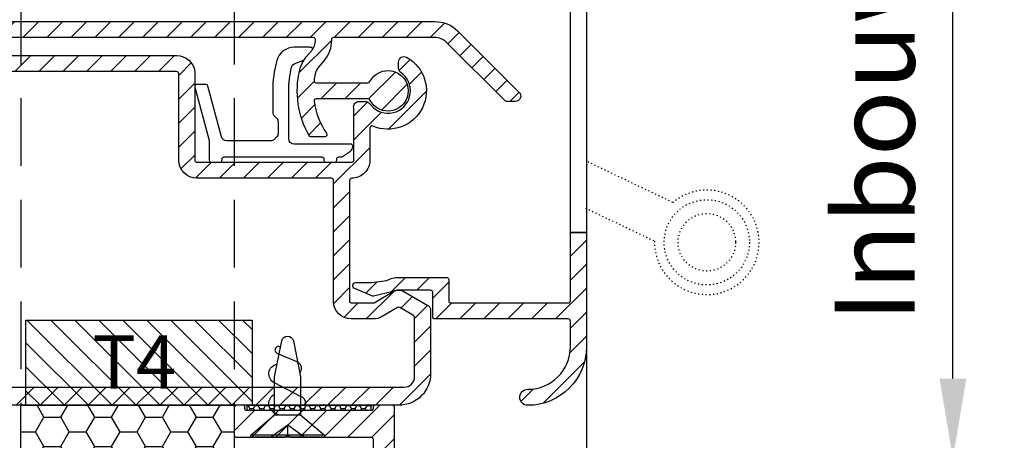
# Model space of a CAD drawing. Units: millimetres. Extents: x 1066 to 2316, y 417 to 2595.
# Drawn here: x 1539 to 1631, y 2024 to 2064 of the extents above; entities that cross this region are included whole.
import ezdxf

# ---------------------------------------------------------------- set-up
doc = ezdxf.new("R2010")
doc.units = ezdxf.units.MM
doc.linetypes.add('DOT', pattern=[0.25, 0, -0.25])
doc.linetypes.add('HIDDEN', pattern=[9.524999999999999, 6.35, -3.175])
for name, color, linetype in [('Afdichting', 7, 'Continuous'), ('ALUMINIUM', 8, 'Continuous'), ('Bevestiging', 255, 'Continuous'), ('KS-profiel', 4, 'Continuous'), ('KS-Stuk', 1, 'Continuous'), ('Tekst_Bemating', 4, 'Continuous')]:
    doc.layers.add(name, color=color, linetype=linetype)
doc.styles.get("Standard").update_dxf_attribs({"font": 'arial.ttf'})
doc.dimstyles.new('1-5', dxfattribs={"dimscale": 5, "dimtxt": 2.5, "dimasz": 2.5, "dimexe": 0.5, "dimexo": 0, "dimgap": 0.5, "dimtad": 1, "dimdec": 1, "dimtxsty": 'Standard', "dimcen": 2.5, "dimclrd": 256, "dimclre": 256, "dimclrt": 256, "dimadec": 0, "dimazin": 0, "dimtfac": 1, "dimtdec": 1, "dimtmove": 0, "dimatfit": 3, "dimfxl": 1, "dimlwd": -1, "dimlwe": -1, "dimarcsym": 0})
pattern_1 = [(45, (62.75717046999966, -258.9178994097592), (-1.122532015133644, 1.122532015133644), [])]

# ---------------------------------------------------------------- blocks, each defined once
blk = doc.blocks.new('*D40')
at = {"layer": 'Defpoints', "color": 0, "transparency": 16777216}
for p in [(1559.304390650236, 2137.451471105017), (1626.648452718756, 2137.451471105017), (1559.304390650236, 2022.451471105017)]:
    blk.add_point(p, dxfattribs=at)
at = {"layer": 'Tekst_Bemating', "transparency": 16777216}
for p, q in [((1559.304390650236, 2137.451471105017), (1628.148452718756, 2137.451471105017)), ((1626.648452718756, 2029.951471105017), (1626.648452718756, 2129.951471105017)), ((1559.304390650236, 2022.451471105017), (1628.148452718756, 2022.451471105017))]:
    blk.add_line(p, q, dxfattribs=at)
for points in [[(1625.398452718756, 2129.951471105017), (1627.898452718756, 2129.951471105017), (1626.648452718756, 2137.451471105017)], [(1625.398452718756, 2029.951471105017), (1627.898452718756, 2029.951471105017), (1626.648452718756, 2022.451471105017)]]:
    blk.add_solid(points, dxfattribs=at)
at = {"layer": 'Tekst_Bemating', "transparency": 16777216, "insert": (1620.280615065277, 2079.951471105016), "char_height": 7.5, "attachment_point": 5, "rotation": 90}
blk.add_mtext('Inbouwhoogte 115', dxfattribs=at)
blk = doc.blocks.new('vijs 3.5x9.5')
at = {"layer": 'Bevestiging'}
for p, q in [((-0.2080417161694199, -3.449774832674507), (-0.2081496109806254, 3.449748359614091)), ((-6.489238742895197e-10, 1.620662957255945), (-1.166592518341076, 6.978183819657034e-06)), ((-6.489244697114307e-10, 1.272249215930091e-25), (-1.166592517648496, -3.345309221415732e-05)), ((-1.166592517648496, -3.345309221415732e-05), (-6.489250650969329e-10, -1.620563857164939))]:
    blk.add_line(p, q, dxfattribs=at)
blk.add_lwpolyline([(-2.094578373788408, 1.236667947214642), (-2.094578373788408, -4.229296450753635e-05), (-2.094524424996962, -1.213514254523943), (-0.2080417161694199, -3.449774832674393), (5.39471932357687e-05, -3.449767704375517), (-5.394749587013071e-05, 3.449748359614091), (-0.2081496109806254, 3.449748359614091)], close=True, dxfattribs=at)
for points in [[(-2.094578373788408, 1.236667947214642), (-5.682161383643687, 1.236729782734644), (-9.055984748310038, 0.5543835063467701, 0.8179998040916503), (-9.055984752112181, -0.5312286129151256), (-5.682161383643689, -1.213574934239771), (-2.094524424996962, -1.213514254523943)], [(-8.455187042356101, 0.6758931508093187, -1.05822503150832), (-7.893909620752311, 1.017123316187738), (-7.071343242526609, -0.924724767324503, 0.4791336583167487), (-6.119587825080544, -1.145510914323834)], [(-2.413058894881033, -1.213519642076107, -0.7074535062887496), (-3.837735349603463, -1.200563669724487), (-3.837735349603463, -1.200563669724487), (-5.107193495944784, 1.230313631779952, 0.7307255824430401), (-6.852308486391848, 1.000070825793275)], [(-2.094578373788408, 0.8500989442503631), (-2.293154472157766, 1.230351047510909, 0.6033121533565423), (-4.038269462604602, 1.237029108581511)]]:
    blk.add_lwpolyline(points, format="xyb", dxfattribs=at)
blk = doc.blocks.new('*D60')
at = {"layer": 'Defpoints', "color": 0, "transparency": 16777216}
for p in [(1362.374390650258, 2030.451471105016), (1572.304390650235, 2007.651471105016), (1362.374390650258, 1996.305326538589)]:
    blk.add_point(p, dxfattribs=at)
at = {"layer": 'Tekst_Bemating', "transparency": 16777216}
for p, q in [((1362.374390650258, 2030.451471105016), (1362.374390650258, 1994.805326538589)), ((1572.304390650235, 2007.651471105016), (1572.304390650235, 1994.805326538589)), ((1564.804390650235, 1996.305326538589), (1369.874390650258, 1996.305326538589))]:
    blk.add_line(p, q, dxfattribs=at)
for points in [[(1369.874390650258, 1997.555326538589), (1369.874390650258, 1995.055326538589), (1362.374390650258, 1996.305326538589)], [(1564.804390650235, 1997.555326538589), (1564.804390650235, 1995.055326538589), (1572.304390650235, 1996.305326538589)]]:
    blk.add_solid(points, dxfattribs=at)
at = {"layer": 'Tekst_Bemating', "transparency": 16777216, "insert": (1467.339390650246, 2001.634623946502), "char_height": 7.5, "attachment_point": 5}
blk.add_mtext('210', dxfattribs=at)
blk = doc.blocks.new('*D61')
at = {"layer": 'Defpoints', "color": 0, "transparency": 16777216}
for p in [(1335.974390650258, 2043.662341999659), (1572.304390650235, 2007.651471105016), (1335.974390650258, 1980.557647966555)]:
    blk.add_point(p, dxfattribs=at)
at = {"layer": 'Tekst_Bemating', "transparency": 16777216}
for p, q in [((1335.974390650258, 2043.662341999659), (1335.974390650258, 1979.057647966555)), ((1572.304390650235, 2007.651471105016), (1572.304390650235, 1979.057647966555)), ((1564.804390650235, 1980.557647966555), (1343.474390650258, 1980.557647966555))]:
    blk.add_line(p, q, dxfattribs=at)
for points in [[(1343.474390650258, 1981.807647966555), (1343.474390650258, 1979.307647966555), (1335.974390650258, 1980.557647966555)], [(1564.804390650235, 1981.807647966555), (1564.804390650235, 1979.307647966555), (1572.304390650235, 1980.557647966555)]]:
    blk.add_solid(points, dxfattribs=at)
at = {"layer": 'Tekst_Bemating', "transparency": 16777216, "insert": (1454.139390650246, 1985.889503355368), "char_height": 7.5, "attachment_point": 5}
blk.add_mtext('236', dxfattribs=at)
blk = doc.blocks.new('*D75')
at = {"layer": 'Defpoints', "color": 0, "transparency": 16777216}
for p in [(1335.974390650258, 2043.662341999659), (1592.304390650235, 2032.951471104965), (1335.974390650258, 1963.6935879364)]:
    blk.add_point(p, dxfattribs=at)
at = {"layer": 'Tekst_Bemating', "transparency": 16777216}
for p, q in [((1335.974390650258, 2043.662341999659), (1335.974390650258, 1962.1935879364)), ((1592.304390650235, 2032.951471104965), (1592.304390650235, 1962.1935879364)), ((1584.804390650235, 1963.6935879364), (1343.474390650258, 1963.6935879364))]:
    blk.add_line(p, q, dxfattribs=at)
for points in [[(1343.474390650258, 1964.9435879364), (1343.474390650258, 1962.4435879364), (1335.974390650258, 1963.6935879364)], [(1584.804390650235, 1964.9435879364), (1584.804390650235, 1962.4435879364), (1592.304390650235, 1963.6935879364)]]:
    blk.add_solid(points, dxfattribs=at)
at = {"layer": 'Tekst_Bemating', "transparency": 16777216, "insert": (1464.139390650247, 1969.022885344313), "char_height": 7.5, "attachment_point": 5}
blk.add_mtext('256', dxfattribs=at)

msp = doc.modelspace()

# ---------------------------------------------------------------- hatches: boundary and pattern name
at = {"layer": 'Afdichting'}
h = msp.add_hatch(dxfattribs=at)
h.set_pattern_fill('HONEY', color=256, scale=0.5, angle=1.272221872585407e-14, style=0)
h.set_pattern_definition([(1.272221872585407e-14, (1470.017552129083, 1836.610107851989), (2.38125, 1.374815), [1.5875, -3.175]), (120, (1470.017552129083, 1836.610107851989), (-2.381249715503903, 1.374815492761695), [1.587499999999988, -3.174999999999976]), (60.00000000000001, (1470.017552129083, 1836.610107851989), (2.844960967363907e-07, 2.749630492761694), [-3.175, 1.5875])])
h.paths.add_polyline_path([(1539.304390650235, 2027.451471105016), (1559.304390650235, 2027.451471105016), (1559.304390650235, 2022.451471105016), (1539.304390650235, 2022.451471105016)])
h = msp.add_hatch(dxfattribs=at)
h.set_pattern_fill('HONEY', color=256, scale=0.1, style=0)
h.set_pattern_definition([(180, (1783.957575964138, 2927.906612283299), (-0.4762500000000001, -0.274963), [0.3175, -0.635]), (299.9999999999999, (1783.957575964138, 2927.906612283299), (0.4762499431007806, -0.2749630985523391), [0.3174999999999998, -0.6349999999999996]), (240, (1783.957575964138, 2927.906612283299), (-5.689921946938626e-08, -0.5499260985523389), [-0.6349999999999999, 0.3174999999999999])])
h.paths.add_polyline_path([(1572.104390650235, 2026.951471105016), (1560.504390650235, 2026.951471105016), (1560.504390650235, 2027.451471105016), (1572.104390650235, 2027.451471105016)])
at = {"layer": 'ALUMINIUM'}
h = msp.add_hatch(dxfattribs=at)
h.set_pattern_fill('ANSI31', color=256, scale=0.5, style=0)
h.set_pattern_definition([(45, (-943.2070160922713, -737.4944252907167), (-1.122532015133644, 1.122532015133644), [])])
edge = h.paths.add_edge_path()
edge.add_line((1429.074390650258, 2090.151471105016), (1389.360747940657, 2090.151471105016))
edge.add_arc((1389.360747940658, 2078.451471105016), 11.69999999999982, 90.00000000000445, 137.0000000000042)
edge.add_line((1380.803909631713, 2086.430851917747), (1364.420661390558, 2068.861969135316))
edge.add_arc((1364.274390650244, 2068.998368807318), 0.1999999999858625, 180.0000000005211, 317.0000000003473, ccw=False)
edge.add_line((1364.074390650258, 2068.998368807316), (1364.074390650258, 2121.751471105016))
edge.add_arc((1373.074390650258, 2121.751471105016), 9, 90, 180, ccw=False)
edge.add_line((1373.074390650258, 2130.751471105016), (1575.204390650258, 2130.751471105016))
edge.add_arc((1575.204390650258, 2129.751471105016), 1, 0, 90, ccw=False)
edge.add_line((1576.204390650258, 2129.751471105016), (1576.204390650258, 2124.210316831816))
edge.add_arc((1576.004390650307, 2124.210316831845), 0.1999999999507054, 299.9999999917287, 359.9999999916624, ccw=False)
edge.add_line((1576.104390650257, 2124.037111751116), (1574.804390650258, 2123.286556401159))
edge.add_arc((1574.70439065022, 2123.459761481894), 0.2000000000002545, 240.00000001227738, 300.00000001241347, ccw=False)
edge.add_line((1574.604390650257, 2123.286556401116), (1572.806314438858, 2124.324676185773))
edge.add_arc((1572.706314438858, 2124.151471105015), 0.2000000000006798, 60.00000000014252, 90.00000000013027)
edge.add_line((1572.706314438858, 2124.351471105016), (1570.604390650257, 2124.351471105016))
edge.add_arc((1570.604390650257, 2122.351471105016), 2, 90, 180)
edge.add_line((1568.604390650257, 2122.351471105016), (1568.604390650257, 2115.651471105016))
edge.add_arc((1567.104390650257, 2115.651471105016), 1.5, -90, 0, ccw=False)
edge.add_line((1567.104390650257, 2114.151471105016), (1565.094390650258, 2114.151471105016))
edge.add_arc((1565.094390650258, 2113.151471105016), 1, 90, 180)
edge.add_line((1564.094390650258, 2113.151471105016), (1564.094390650258, 2099.494913627116))
edge.add_arc((1563.894390650257, 2099.494913627117), 0.2000000000002728, 270, 359.9999999998697, ccw=False)
edge.add_line((1563.894390650257, 2099.294913627116), (1555.346841654858, 2099.294913627116))
edge.add_line((1555.346841654858, 2099.294913627116), (1552.303562709804, 2099.614775133342))
edge.add_arc((1552.324468402356, 2099.813679512396), 0.1999999999698834, 240.0000000284459, 264.000000028375, ccw=False)
edge.add_line((1552.224468402457, 2099.640474431616), (1546.215417904457, 2103.10980135425))
edge.add_arc((1545.365417904474, 2101.637558167833), 1.699999999976834, 60.00000000020757, 150.0000000002076)
edge.add_line((1543.893174718058, 2102.487558167816), (1542.593174718024, 2100.235892117916))
edge.add_arc((1544.06541790444, 2099.385892117933), 1.699999999976668, 150.0000000001866, 240.0000000002076)
edge.add_line((1543.215417904457, 2097.913648931516), (1547.632147463758, 2095.363648931473))
edge.add_arc((1547.532147463779, 2095.190443850694), 0.2000000000077153, -29.99999999168881, 60.000000008376276, ccw=False)
edge.add_line((1547.705352544557, 2095.090443850716), (1544.796100273315, 2090.051471105016))
edge.add_arc((1544.622895192557, 2090.151471105016), 0.200000000000286, 270.0000000001303, 330.00000000007736, ccw=False)
edge.add_line((1544.622895192558, 2089.951471105016), (1531.804390650258, 2089.951471105016))
edge.add_arc((1531.804390650258, 2089.751471105016), 0.2000000000002728, 90, 179.9999999998697)
edge.add_line((1531.604390650257, 2089.751471105016), (1531.604390650258, 2088.651471105016))
edge.add_arc((1531.804390650258, 2088.651471105016), 0.2000000000002728, 180, 270)
edge.add_line((1531.804390650258, 2088.451471105016), (1544.622895192558, 2088.451471105016))
edge.add_arc((1544.622895192591, 2090.151471105074), 1.700000000057571, 269.9999999988812, 329.9999999988814)
edge.add_line((1546.095138379058, 2089.301471105016), (1549.812969294015, 2095.740943143716))
edge.add_arc((1549.639764213254, 2095.840943143636), 0.199999999963025, 330.00000002039, 375.0000000203859)
edge.add_line((1549.832949378458, 2095.892706952716), (1549.745304329015, 2096.219802730437))
edge.add_arc((1549.552119163763, 2096.168038921377), 0.2000000000051446, 15.00000001133335, 125.000000011324)
edge.add_line((1549.437403876457, 2096.331869330216), (1549.219460809358, 2096.179263951716))
edge.add_line((1549.219460809358, 2096.179263951716), (1543.965417904458, 2099.212687037159))
edge.add_arc((1544.065417904486, 2099.385892117888), 0.1999999999895723, 149.9999999890439, 239.9999999889787, ccw=False)
edge.add_line((1543.892212823757, 2099.485892117916), (1545.192212823701, 2101.737558167816))
edge.add_arc((1545.365417904429, 2101.637558167788), 0.1999999999891785, 59.9999999889136, 149.9999999889136, ccw=False)
edge.add_line((1545.465417904457, 2101.810763248516), (1551.603323969957, 2098.267041529431))
edge.add_arc((1552.103323970015, 2099.133066933124), 0.9999999999496336, 239.9999999944829, 263.9999999944744)
edge.add_line((1551.998795506657, 2098.138545037816), (1555.268229985958, 2097.794913627116))
edge.add_line((1555.268229985958, 2097.794913627116), (1563.959110614199, 2097.794913627117))
edge.add_arc((1563.959110614197, 2097.594913627118), 0.1999999999989086, 12.648521454041827, 89.9999999996092, ccw=False)
edge.add_arc((1565.325134959766, 2097.901471105055), 1.199999999988995, 192.6485214543272, 269.9999999995875)
edge.add_line((1565.325134959758, 2096.701471105066), (1569.554712216258, 2096.701471105066))
edge.add_line((1569.554712216258, 2096.701471105066), (1576.779308885458, 2096.701471105066))
edge.add_arc((1576.779308885458, 2097.451471105066), 0.75, 270, 450)
edge.add_line((1576.779308885458, 2098.201471105066), (1569.554712216258, 2098.201471105066))
edge.add_line((1569.554712216258, 2098.201471105066), (1565.794390650258, 2098.201471105066))
edge.add_arc((1565.794390650258, 2098.401471105066), 0.1999999999998181, 180, 270, ccw=False)
edge.add_line((1565.594390650258, 2098.401471105066), (1565.594390650258, 2111.651471105016))
edge.add_arc((1566.594390650258, 2111.651471105016), 1, 90, 180, ccw=False)
edge.add_line((1566.594390650258, 2112.651471105016), (1567.104390650257, 2112.651471105016))
edge.add_arc((1567.104390650257, 2115.651471105016), 3, 270, 360)
edge.add_line((1570.104390650257, 2115.651471105016), (1570.104390650257, 2122.351471105016))
edge.add_arc((1570.604390650257, 2122.351471105016), 0.5, 90, 180, ccw=False)
edge.add_line((1570.604390650257, 2122.851471105016), (1572.304390650258, 2122.851471105016))
edge.add_arc((1572.304390650258, 2122.651471105017), 0.1999999999989086, 59.99999999999483, 90, ccw=False)
edge.add_line((1572.404390650257, 2122.824676185773), (1574.204390650258, 2121.785445701216))
edge.add_arc((1574.704390650244, 2122.651471105008), 0.999999999999562, 240.0000000008881, 300.0000000009218)
edge.add_line((1575.204390650258, 2121.785445701232), (1577.454390650258, 2123.084483806916))
edge.add_arc((1577.204390650251, 2123.517496508812), 0.5000000000064053, 300.0000000004788, 360.000000000469)
edge.add_line((1577.704390650258, 2123.517496508816), (1577.704390650258, 2129.451471105016))
edge.add_arc((1574.704390650258, 2129.451471105016), 3, 0, 90)
edge.add_line((1574.704390650258, 2132.451471105016), (1373.074390650258, 2132.451471105016))
edge.add_arc((1373.074390650273, 2121.75147110487), 10.70000000014625, 90.00000000008522, 100.6960379074892)
edge.add_arc((1373.074390650258, 2121.751471105016), 10.69999999999992, 100.6960379075529, 180)
edge.add_line((1362.374390650258, 2121.751471105016), (1362.374390650258, 2066.646866211616))
edge.add_arc((1362.174390650243, 2066.646866211622), 0.20000000001437, 308.9999999983091, 359.9999999983064, ccw=False)
edge.add_line((1362.300254728458, 2066.491437019316), (1336.048526572048, 2045.233206714408))
edge.add_arc((1336.174390650258, 2045.077777522116), 0.199999999999749, 129.0000000000022, 180)
edge.add_line((1335.974390650258, 2045.077777522116), (1335.974390650258, 2043.662341999616))
edge.add_arc((1336.174390650231, 2043.662341999659), 0.199999999972988, 180.0000000123762, 309.0000000123566)
edge.add_line((1336.300254728458, 2043.506912807416), (1364.074390650258, 2065.997964612616))
edge.add_line((1364.074390650258, 2065.997964612616), (1382.047210924466, 2085.271454705641))
edge.add_arc((1389.360747940658, 2078.451471105016), 9.999999999999854, 90.00000000000267, 137.0000000000049, ccw=False)
edge.add_line((1389.360747940657, 2088.451471105016), (1429.074390650258, 2088.451471105016))
edge.add_arc((1429.074390650257, 2088.651471105016), 0.1999999999998181, 270.0000000001303, 360.0000000001303)
edge.add_line((1429.274390650257, 2088.651471105016), (1429.274390650257, 2089.951471105016))
edge.add_arc((1429.074390650258, 2089.951471105016), 0.1999999999998181, 0, 90)
edge = h.paths.add_edge_path()
edge.add_line((1555.594390650257, 2058.751471105134), (1555.594390650258, 2050.451471105016))
edge.add_arc((1555.794390650258, 2050.451471105016), 0.1999999999998181, 180, 270)
edge.add_line((1555.794390650258, 2050.251471105016), (1570.304390650258, 2050.251471105016))
edge.add_arc((1570.304390650258, 2050.451471105016), 0.1999999999998181, 270, 360)
edge.add_line((1570.504390650258, 2050.451471105016), (1570.504390650258, 2055.274297876516))
edge.add_arc((1570.304390650258, 2055.274297876516), 0.1999999999998181, 0, 14.66130350109932)
edge.add_arc((1570.98159789108, 2055.451471105062), 0.4999999999538437, 90.00000000260547, 194.6613035037097, ccw=False)
edge.add_line((1570.981597891057, 2055.951471105016), (1571.580714592058, 2055.951471105016))
edge.add_arc((1571.580714592058, 2055.451471105016), 0.5, 35.23441798454479, 89.99999999994787, ccw=False)
edge.add_line((1571.989113834012, 2055.739932643477), (1572.338264895257, 2055.356572857016))
edge.add_arc((1573.704390650232, 2056.951471105044), 2.099999999992504, 229.4179682572978, 414.7655820143973)
edge.add_arc((1575.204390650298, 2059.075147163196), 0.5000000000398069, 179.9999999977071, 234.76558201310502, ccw=False)
edge.add_line((1574.704390650258, 2059.075147163216), (1574.704390650258, 2059.664403098316))
edge.add_arc((1575.204390650258, 2059.664403098316), 0.5, 61.06147225980868, 179.9999999999479, ccw=False)
edge.add_arc((1573.704390650256, 2056.951471105041), 3.600000000022279, -113.24956259042091, 61.061472259978075, ccw=False)
edge.add_arc((1572.204390650251, 2053.460053055007), 0.1999999999933233, 66.75043740696469, 179.9999999973945)
edge.add_line((1572.004390650258, 2053.460053055016), (1572.004390650258, 2050.451471105016))
edge.add_arc((1570.304390650258, 2050.451471105016), 1.699999999999818, -90, 0, ccw=False)
edge.add_arc((1570.304390650258, 2048.551471105015), 0.2000000000002728, 89.99999999986973, 179.9999999998697)
edge.add_line((1570.104390650257, 2048.551471105016), (1570.104390650257, 2037.191471105016))
edge.add_arc((1570.244390650258, 2037.191471105016), 0.1400000000003274, 180, 270)
edge.add_line((1570.244390650258, 2037.051471105016), (1572.304390650258, 2037.051471105016))
edge.add_arc((1572.304390650258, 2037.251471105015), 0.1999999999989086, 270, 300.0000000000052)
edge.add_line((1572.404390650257, 2037.078266024259), (1574.204390650258, 2038.117496508816))
edge.add_arc((1574.704390650244, 2037.251471105024), 0.9999999999997894, 59.999999999113925, 119.99999999913439, ccw=False)
edge.add_line((1575.204390650258, 2038.117496508801), (1577.454390650258, 2036.818458403116))
edge.add_arc((1577.204390650251, 2036.38544570122), 0.500000000006178, -4.690150490205269e-10, 59.999999999566285, ccw=False)
edge.add_line((1577.704390650258, 2036.385445701216), (1577.704390650258, 2030.451471105016))
edge.add_arc((1574.704390650258, 2030.451471105016), 3, -90, 0, ccw=False)
edge.add_line((1574.704390650258, 2027.451471105016), (1365.374390650258, 2027.451471105016))
edge.add_arc((1365.374390650258, 2030.451471105016), 3, 180, 270, ccw=False)
edge.add_line((1362.374390650258, 2030.451471105016), (1362.374390650258, 2033.995957477816))
edge.add_arc((1366.374390651163, 2033.995957477852), 4.000000000904947, 176.1097618315143, 180.0000000005146, ccw=False)
edge.add_arc((1409.674390651007, 2031.051471104834), 47.40000000075977, 156.5009303962593, 176.1097618308414, ccw=False)
edge.add_arc((1409.674390650258, 2031.051471105016), 47.40000000000011, 90, 156.5009303961005, ccw=False)
edge.add_line((1409.674390650258, 2078.451471105016), (1429.074390650258, 2078.451471105016))
edge.add_arc((1429.074390650258, 2078.251471105016), 0.1999999999998181, 0, 90, ccw=False)
edge.add_line((1429.274390650257, 2078.251471105016), (1429.274390650257, 2076.951471105016))
edge.add_arc((1429.074390650258, 2076.951471105016), 0.1999999999998181, -90, 0, ccw=False)
edge.add_line((1429.074390650258, 2076.751471105016), (1427.857233362758, 2076.751471105016))
edge.add_arc((1427.857233362651, 2076.95147110506), 0.2000000000439286, 225.0000000305834, 270.00000003061473, ccw=False)
edge.add_line((1427.715812006458, 2076.810049748716), (1427.415812006495, 2077.110049748753))
edge.add_arc((1427.274390650295, 2076.968628392516), 0.1999999999732804, 45.00000000755374, 135.0000000076458)
edge.add_line((1427.132969294058, 2077.110049748716), (1426.832969293995, 2076.810049748779))
edge.add_arc((1426.691547937758, 2076.951471105017), 0.2000000000006126, 270, 314.9999999999079, ccw=False)
edge.add_line((1426.691547937758, 2076.751471105016), (1409.674390650258, 2076.751471105016))
edge.add_arc((1409.674390650258, 2031.051471105016), 45.70000000000027, 90, 176.2006307357012)
edge.add_arc((1364.274390651097, 2034.066433791322), 0.2000000008392906, 176.2006307373983, 180.0000000016936)
edge.add_line((1364.074390650258, 2034.066433791316), (1364.074390650258, 2030.451471105016))
edge.add_arc((1365.374390650258, 2030.451471105016), 1.300000000000182, 180, 270)
edge.add_line((1365.374390650258, 2029.151471105016), (1575.204390650258, 2029.151471105016))
edge.add_arc((1575.204390650258, 2030.151471105016), 1, 270, 360)
edge.add_line((1576.204390650258, 2030.151471105016), (1576.204390650258, 2035.692625378216))
edge.add_arc((1576.004390650221, 2035.692625378237), 0.2000000000371074, 359.9999999940073, 419.9999999940002)
edge.add_line((1576.104390650257, 2035.865830459016), (1574.804390650258, 2036.616385808873))
edge.add_arc((1574.70439065022, 2036.443180728137), 0.2000000000006484, 59.9999999876517, 119.9999999876574)
edge.add_line((1574.604390650257, 2036.616385808916), (1573.154390650257, 2035.779227918583))
edge.add_arc((1572.304390650257, 2037.251471105015), 1.699999999999258, 270.00000000003064, 300.00000000002854, ccw=False)
edge.add_line((1572.304390650258, 2035.551471105016), (1570.244390650258, 2035.551471105016))
edge.add_arc((1570.244390650258, 2037.191471105016), 1.640000000000327, 180, 270, ccw=False)
edge.add_line((1568.604390650257, 2037.191471105016), (1568.604390650257, 2048.551471105016))
edge.add_arc((1568.404390650257, 2048.551471105016), 0.1999999999998181, 359.9999999998697, 450)
edge.add_line((1568.404390650257, 2048.751471105016), (1555.794390650258, 2048.751471105016))
edge.add_arc((1555.794390650278, 2050.451471105036), 1.700000000020282, 180.0000000007357, 269.9999999993256, ccw=False)
edge.add_line((1554.094390650258, 2050.451471105014), (1554.094390650258, 2058.551471105016))
edge.add_arc((1553.894390650257, 2058.551471105016), 0.2000000000007276, 0, 90)
edge.add_line((1553.894390650257, 2058.751471105016), (1535.887543310258, 2058.751471105016))
edge.add_arc((1535.887543310285, 2060.451471104977), 1.699999999961165, 220.0512482726595, 269.99999999906504, ccw=False)
edge.add_line((1534.586245679357, 2059.357567784016), (1532.465686878992, 2061.88016561337))
edge.add_arc((1532.312593040057, 2061.751471105016), 0.200000000000127, 40.05124827359178, 90)
edge.add_line((1532.312593040057, 2061.951471105016), (1531.804390650258, 2061.951471105016))
edge.add_arc((1531.804390650258, 2062.151471105016), 0.2000000000002728, 180, 270, ccw=False)
edge.add_line((1531.604390650257, 2062.151471105016), (1531.604390650257, 2063.251471105016))
edge.add_arc((1531.804390650258, 2063.251471105016), 0.2000000000002728, 89.99999999986971, 179.9999999998697, ccw=False)
edge.add_line((1531.804390650258, 2063.451471105016), (1533.011237990258, 2063.451471105016))
edge.add_arc((1533.011237990258, 2063.251471105016), 0.2000000000002728, 40.05124827359168, 90, ccw=False)
edge.add_line((1533.164331829192, 2063.38016561337), (1535.734449471358, 2060.322776596716))
edge.add_arc((1535.887543310333, 2060.451471105006), 0.1999999999901965, 220.0512482519864, 269.9999999783743)
edge.add_line((1535.887543310258, 2060.251471105016), (1553.906196348657, 2060.251471105016))
edge.add_arc((1553.906196348657, 2058.551471105015), 1.700000000000728, 6.756327045365026, 90, ccw=False)
h = msp.add_hatch(dxfattribs=at)
h.set_pattern_fill('ANSI31', color=256, scale=0.5, style=0)
h.set_pattern_definition(pattern_1)
h.paths.add_polyline_path([(1586.804390650235, 2124.351471104965), (1578.104390650235, 2124.351471104965, 0.4142135623730951), (1577.904390650236, 2124.151471104965), (1577.904390650236, 2121.851471104966, -0.414213562373095), (1577.704390650235, 2121.651471104965), (1574.704390650244, 2121.651471105008, -0.1316524975552147), (1574.204390650354, 2121.78544570116), (1572.404390650278, 2122.04211454718, 0.2341336181140185), (1572.227177240331, 2122.053403610845), (1570.588570535404, 2121.367623519333, 0.8191465056608501), (1570.704390650319, 2120.790882302705), (1572.171588469736, 2120.790882302705), (1573.604390650254, 2120.746215216655, 0.1316524975909204), (1574.70439065028, 2120.451471104966), (1579.204390650235, 2120.451471104966, 0.414213562373095), (1579.404390650236, 2120.651471104966), (1579.404390650236, 2122.651471104965, -0.4142135623730951), (1579.604390650235, 2122.851471104965), (1586.804390650235, 2122.851471104965, -0.4142135623730951), (1590.804390650235, 2118.851471104965), (1590.804390650235, 2116.151471104965), (1592.304390650235, 2116.151471104965), (1592.304390650235, 2118.851471104965, 0.4142135623730951)])
h.paths.add_polyline_path([(1592.304390650235, 2032.951471104966), (1592.304390650235, 2043.651471104965), (1590.804390650235, 2043.651471104965), (1590.804390650235, 2037.251471104965, -0.414213562373095), (1590.604390650235, 2037.051471104965), (1579.604390650235, 2037.051471104965, -0.4142135623730951), (1579.404390650236, 2037.251471104965), (1579.404390650236, 2039.251471104965, 0.4142135623730951), (1579.204390650235, 2039.451471104966), (1574.70439065028, 2039.451471104966, 0.1316524975776415), (1573.604390650354, 2039.156726993333), (1572.171588469736, 2038.970703666231), (1570.704390650079, 2038.970703666231, 0.8191465056608523), (1570.588570535165, 2038.393962449602), (1572.264227016492, 2037.692676502431), (1572.357980488621, 2037.692676502431), (1574.204390650137, 2038.117496508747, -0.1316524976189573), (1574.704390650244, 2038.251471105024), (1577.704390650239, 2038.251471104965, -0.4142135623673563), (1577.904390650236, 2038.051471104965), (1577.904390650236, 2035.751471104965, 0.4142135623730951), (1578.104390650235, 2035.551471104965), (1590.604390650235, 2035.551471104965, -0.4142135623730951), (1590.804390650235, 2035.351471104965), (1590.804390650235, 2032.951471104966, -0.4142135623730951), (1586.804390650235, 2028.951471104966, 1), (1586.804390650235, 2027.451471104966, 0.4142135623730951)])
h = msp.add_hatch(dxfattribs=at)
h.set_pattern_fill('ANSI31', color=256, scale=0.5, style=0)
h.set_pattern_definition(pattern_1)
edge = h.paths.add_edge_path()
edge.add_arc((1567.785775947248, 2052.851471105121), 0.1999999999998442, -90, 34.711494251146576, ccw=False)
edge.add_line((1567.785775947248, 2052.651471105121), (1566.487743229227, 2052.651471105121))
edge.add_arc((1566.487743229221, 2052.851471105125), 0.2000000000034561, 209.6022429135721, 270.0000000016936, ccw=False)
edge.add_arc((1573.704390650125, 2056.951471105152), 8.49999999987414, 166.7895622344075, 209.6022429119, ccw=False)
edge.add_arc((1568.349935570325, 2058.208376350832), 3.000000000036564, 140.0000000023344, 166.7895622363344, ccw=False)
edge.add_line((1566.051802240861, 2060.136739179821), (1566.55345731494, 2060.734588416491))
edge.add_arc((1565.404390650261, 2061.698769831021), 1.499999999999971, 320.0000000000007, 360)
edge.add_line((1566.904390650261, 2061.698769831021), (1566.904390650261, 2061.751471105121))
edge.add_arc((1566.70439065026, 2061.751471105121), 0.2000000000005002, 359.9999999998697, 449.9999999998697)
edge.add_line((1566.704390650261, 2061.951471105122), (1535.056301628561, 2061.951471105121))
edge.add_arc((1535.056301628506, 2062.151471105065), 0.1999999999434294, 220.0000000159405, 270.0000000158936, ccw=False)
edge.add_line((1534.903092739961, 2062.022913583121), (1533.980083145737, 2063.122913583184))
edge.add_arc((1534.133292034361, 2063.251471105121), 0.2000000000002105, 90, 220.0000000000724, ccw=False)
edge.add_line((1534.133292034361, 2063.451471105121), (1578.104828461661, 2063.451471105121))
edge.add_arc((1578.104828461643, 2060.451471105179), 2.999999999941792, 45.0199999996467, 89.99999999964388, ccw=False)
edge.add_line((1580.225408195461, 2062.573531799921), (1585.997820605902, 2056.805147887587))
edge.add_arc((1585.644390650261, 2056.451471105121), 0.4999999999999625, -90.00000000002598, 45.02000000003619, ccw=False)
edge.add_line((1585.644390650261, 2055.951471105121), (1584.812834183161, 2055.951471105121))
edge.add_arc((1584.812834183173, 2056.151471105046), 0.1999999999252395, 225.01999999658, 269.9999999965477, ccw=False)
edge.add_line((1584.671462200961, 2056.010000392121), (1579.165118328585, 2061.512501452519))
edge.add_arc((1578.104828461661, 2060.451471105121), 1.500000000000048, 45.02000000000553, 90)
edge.add_line((1578.104828461661, 2061.951471105121), (1568.604390650261, 2061.951471105121))
edge.add_arc((1568.604390650261, 2061.751471105121), 0.1999999999998181, 90.00000000006513, 180.0000000001303)
edge.add_line((1568.404390650261, 2061.751471105121), (1568.404390650261, 2061.698769831021))
edge.add_arc((1565.404390650177, 2061.698769831079), 3.000000000083674, 319.99999999889303, 359.999999998897, ccw=False)
edge.add_line((1567.702523979561, 2059.770407001921), (1567.200868905583, 2059.172557765251))
edge.add_arc((1568.349935570154, 2058.208376350809), 1.499999999861985, 139.9999999999317, 166.7895622339335)
edge.add_arc((1573.704390650183, 2056.951471104457), 7.000000000075817, 166.7895622285599, 171.9691727046682)
edge.add_arc((1566.971077943961, 2057.901471105121), 0.1999999999999222, 171.9691727101034, 270)
edge.add_line((1566.971077943961, 2057.701471105121), (1571.831558570161, 2057.701471105121))
edge.add_arc((1571.831558570195, 2057.901471105175), 0.200000000053933, 269.9999999902944, 333.1034536869664)
edge.add_arc((1573.704390650229, 2056.951471105055), 1.900000000000933, -153.10345369891445, 153.1034536944835, ccw=False)
edge.add_arc((1571.831558570161, 2056.001471105121), 0.199999999999827, 26.89654630321871, 90)
edge.add_line((1571.831558570161, 2056.201471105121), (1566.971077943961, 2056.201471105121))
edge.add_arc((1566.971077943989, 2056.001471105149), 0.1999999999716238, 90.00000000807708, 188.0308272978877)
edge.add_arc((1573.704390650696, 2056.951471104851), 7.000000000393168, 188.0308272872066, 214.71149425168)
at = {"layer": 'ALUMINIUM', "lineweight": -3}
h = msp.add_hatch(dxfattribs=at)
h.set_pattern_fill('ANSI31', color=256, scale=0.5, angle=180, style=0)
h.set_pattern_definition([(225, (2121.245458229503, 2858.64369525405), (1.122532015133644, -1.122532015133644), [])])
edge = h.paths.add_edge_path()
edge.add_arc((1560.104390650235, 2027.251471105016), 0.1999999999998181, 0, 90)
edge.add_line((1560.104390650235, 2027.451471105016), (1559.504390650235, 2027.451471105016))
edge.add_arc((1559.504390650235, 2027.251471105016), 0.1999999999998181, 90, 180)
edge.add_line((1559.304390650235, 2027.251471105016), (1559.304390650235, 2024.651471105016))
edge.add_arc((1559.504390650235, 2024.651471105016), 0.1999999999998181, 180, 270)
edge.add_line((1559.504390650235, 2024.451471105016), (1563.971547937735, 2024.451471105016))
edge.add_arc((1563.971547937721, 2024.65147110511), 0.2000000000941782, 270.0000000039734, 315.0000000039611)
edge.add_line((1564.112969294035, 2024.510049748816), (1564.304390650235, 2024.701471105016))
edge.add_line((1564.304390650235, 2024.701471105016), (1564.495812006498, 2024.510049748779))
edge.add_arc((1564.637233362735, 2024.651471105016), 0.1999999999998087, 224.9999999999539, 269.9999999999349)
edge.add_line((1564.637233362735, 2024.451471105016), (1572.104390650235, 2024.451471105016))
edge.add_arc((1572.104390650235, 2024.251471105016), 0.1999999999998181, 0, 90, ccw=False)
edge.add_line((1572.304390650235, 2024.251471105016), (1572.304390650235, 2012.784313817516))
edge.add_arc((1572.504390650329, 2012.784313817529), 0.2000000000944056, 180.0000000037129, 225.0000000037308)
edge.add_line((1572.362969294034, 2012.642892461216), (1572.554390650235, 2012.451471105016))
edge.add_line((1572.554390650235, 2012.451471105016), (1572.362969293997, 2012.260049748753))
edge.add_arc((1572.504390650234, 2012.118628392516), 0.1999999999996479, 135.0000000000921, 180.0000000000651)
edge.add_line((1572.304390650235, 2012.118628392516), (1572.304390650235, 2007.651471105016))
edge.add_arc((1572.504390650235, 2007.651471105016), 0.1999999999998181, 180, 270)
edge.add_line((1572.504390650235, 2007.451471105016), (1574.104390650235, 2007.451471105016))
edge.add_arc((1574.104390650235, 2007.651471105016), 0.1999999999998181, 270, 360)
edge.add_line((1574.304390650235, 2007.651471105016), (1574.304390650235, 2012.118628392516))
edge.add_arc((1574.104390650235, 2012.118628392516), 0.1999999999998181, 6.513775987643207e-11, 45.00000000004606)
edge.add_line((1574.245812006472, 2012.260049748753), (1574.054390650235, 2012.451471105016))
edge.add_line((1574.054390650235, 2012.451471105016), (1574.245812006435, 2012.642892461216))
edge.add_arc((1574.10439065014, 2012.78431381753), 0.2000000000946674, 314.999999996085, 359.9999999960917)
edge.add_line((1574.304390650235, 2012.784313817516), (1574.304390650235, 2027.251471105016))
edge.add_arc((1574.104390650235, 2027.251471105016), 0.1999999999998181, 0, 90)
edge.add_line((1574.104390650235, 2027.451471105016), (1572.504390650235, 2027.451471105016))
edge.add_arc((1572.504390650235, 2027.251471105016), 0.1999999999998181, 90, 180)
edge.add_line((1572.304390650235, 2027.251471105016), (1572.304390650235, 2027.151471105016))
edge.add_arc((1572.104390650235, 2027.151471105016), 0.1999999999998181, -90, 0, ccw=False)
edge.add_line((1572.104390650235, 2026.951471105016), (1560.504390650235, 2026.951471105016))
edge.add_arc((1560.504390650235, 2027.151471105016), 0.1999999999998181, 180, 270, ccw=False)
edge.add_line((1560.304390650235, 2027.151471105016), (1560.304390650235, 2027.251471105016))
at = {"layer": 'KS-profiel'}
h = msp.add_hatch(dxfattribs=at)
h.set_pattern_fill('ANSI31', color=256, scale=0.5, angle=90, style=0)
h.set_pattern_definition([(135, (-11.62256114680577, 892.8634560959604), (-1.122532015133644, -1.122532015133644), [])])
h.paths.add_polyline_path([(1539.774411995634, 2035.451471105016), (1560.967314068784, 2035.451471105016), (1560.967314068784, 2027.451471105016), (1539.774411995634, 2027.451471105016)])
h.paths.add_polyline_path([(1539.774411995634, 2132.451471105016), (1560.967314068784, 2132.451471105016), (1560.967314068784, 2124.451471105016), (1539.774411995634, 2124.451471105016)])

# ---------------------------------------------------------------- linework, layer by layer
at = {"layer": 'Afdichting', "linetype": 'HIDDEN'}
for points in [[(1539.304390650235, 2132.451471105016), (1539.304390650235, 2027.451471105016)], [(1559.304390650235, 2132.451471105016), (1559.304390650235, 2027.451471105163)]]:
    msp.add_lwpolyline(points, dxfattribs=at)
at = {"layer": 'Afdichting'}
for points in [[(1539.304390650235, 2027.451471105016), (1559.304390650235, 2027.451471105016), (1559.304390650235, 2022.451471105016), (1539.304390650235, 2022.451471105016)], [(1572.104390650235, 2026.951471105016), (1560.504390650235, 2026.951471105016), (1560.504390650235, 2027.451471105016), (1572.104390650235, 2027.451471105016)]]:
    msp.add_lwpolyline(points, close=True, dxfattribs=at)
at = {"layer": 'ALUMINIUM'}
msp.add_lwpolyline([(1590.804390650235, 2116.151471104963), (1592.304390650235, 2116.151471104963), (1592.304390650235, 2043.651471104964), (1590.804390650235, 2043.651471104964)], close=True, dxfattribs=at)
for points in [[(1534.133292034361, 2063.451471105121), (1578.104828461661, 2063.451471105121, -0.1988216496953466), (1580.225408195461, 2062.573531799921), (1585.997820605902, 2056.805147887587, -0.6683048729627569), (1585.644390650261, 2055.951471105121), (1584.812834183161, 2055.951471105121, -0.1988216496951984), (1584.671462200961, 2056.010000392121), (1579.165118328584, 2061.512501452519, 0.1988216496953478), (1578.104828461661, 2061.951471105121), (1568.604390650261, 2061.951471105121, 0.414213562373428), (1568.404390650261, 2061.751471105121), (1568.404390650261, 2061.698769831021, -0.1763269807084757), (1567.702523979561, 2059.770407001921), (1567.200868905583, 2059.172557765251, 0.1174268298029224), (1566.889629639388, 2058.551168690503, 0.02260416286685719), (1566.773039334954, 2057.929412281591, 0.4558887107003782), (1566.971077943961, 2057.701471105121), (1571.831558570161, 2057.701471105121, 0.2825165370006666), (1572.009923530231, 2057.810994914644, -4.181928505301948), (1572.009923530164, 2056.091947295597, 0.2825165370009082), (1571.831558570161, 2056.201471105121), (1566.971077943961, 2056.201471105121, 0.4558887107002643), (1566.773039335014, 2055.973529928655, 0.1169451595865821), (1567.950181911225, 2052.965359993995, -0.6050938293933072), (1567.785775947248, 2052.651471105121), (1566.487743229227, 2052.651471105121, -0.2698102088040712), (1566.313848110643, 2052.752675924393, -0.1890092675122645), (1565.429323708458, 2058.89396103017, -0.1174268298029191), (1566.051802240861, 2060.136739179821), (1566.55345731494, 2060.734588416491, 0.1763269807084616), (1566.904390650261, 2061.698769831021), (1566.904390650261, 2061.751471105121, 0.414213562373428), (1566.704390650261, 2061.951471105122), (1535.056301628561, 2061.951471105121, -0.221694662642954)], [(1555.594390650257, 2058.751471105134), (1555.594390650258, 2050.451471105016, 0.414213562373095), (1555.794390650258, 2050.251471105016), (1570.304390650258, 2050.251471105016, 0.414213562373095), (1570.504390650258, 2050.451471105016), (1570.504390650258, 2055.274297876516, 0.06405941448650204), (1570.497878433364, 2055.324918798955, -0.4913095203944576), (1570.981597891057, 2055.951471105016), (1571.580714592058, 2055.951471105016, -0.2436146276914702), (1571.989113834012, 2055.739932643477), (1572.338264895257, 2055.356572857016, 1.047790520778072), (1574.915929111797, 2058.666747921221, -0.243614627691541), (1574.704390650258, 2059.075147163216), (1574.704390650258, 2059.664403098316, -0.571191299103983), (1575.446326134129, 2060.101972774647, -0.9515471953573255), (1572.283338018678, 2053.643811899735, 0.5387235115148384), (1572.004390650258, 2053.460053055016), (1572.004390650258, 2050.451471105016, -0.4142135623730953), (1570.304390650258, 2048.751471105016, 0.414213562373095), (1570.104390650257, 2048.551471105016), (1570.104390650257, 2037.191471105016, 0.414213562373095), (1570.244390650258, 2037.051471105016), (1572.304390650258, 2037.051471105016, 0.1316524975873801), (1572.404390650257, 2037.078266024259), (1574.204390650258, 2038.117496508816, -0.2679491924311583), (1575.204390650258, 2038.117496508801), (1577.454390650258, 2036.818458403116, -0.2679491924311214), (1577.704390650258, 2036.385445701216), (1577.704390650258, 2030.451471105016, -0.414213562373095), (1574.704390650258, 2027.451471105016), (1365.374390650258, 2027.451471105016, -0.414213562373095)], [(1535.887543310258, 2060.251471105016), (1553.906196348657, 2060.251471105016, -0.3800824376021148), (1555.59439065022, 2058.751471105451)], [(1365.374390650258, 2029.151471105016), (1575.204390650258, 2029.151471105016, 0.414213562373095), (1576.204390650258, 2030.151471105016), (1576.204390650258, 2035.692625378216, 0.2679491924310898), (1576.104390650257, 2035.865830459016), (1574.804390650258, 2036.616385808873, 0.2679491924312312), (1574.604390650257, 2036.616385808916), (1573.154390650257, 2035.779227918583, -0.1316524975873948), (1572.304390650258, 2035.551471105016), (1570.244390650258, 2035.551471105016, -0.414213562373095), (1568.604390650257, 2037.191471105016), (1568.604390650257, 2048.551471105016, 0.414213562373095), (1568.404390650257, 2048.751471105016), (1555.794390650258, 2048.751471105016, -0.414213562365926), (1554.094390650258, 2050.451471105014), (1554.094390650258, 2058.551471105016, 0.414213562373095), (1553.894390650257, 2058.751471105016), (1535.887543310258, 2058.751471105016, -0.2214600712531939)], [(1574.304390650235, 2012.784313817516), (1574.304390650235, 2027.251471105016, 0.414213562373095), (1574.104390650235, 2027.451471105016), (1572.504390650235, 2027.451471105016, 0.414213562373095), (1572.304390650235, 2027.251471105016), (1572.304390650235, 2027.151471105016, -0.414213562373095), (1572.104390650235, 2026.951471105016), (1560.504390650235, 2026.951471105016, -0.414213562373095), (1560.304390650235, 2027.151471105016), (1560.304390650235, 2027.251471105016, 0.414213562373095), (1560.104390650235, 2027.451471105016), (1559.504390650235, 2027.451471105016, 0.414213562373095), (1559.304390650235, 2027.251471105016), (1559.304390650235, 2024.651471105016, 0.414213562373095), (1559.504390650235, 2024.451471105016), (1563.971547937735, 2024.451471105016, 0.1989123673796789), (1564.112969294035, 2024.510049748816), (1564.304390650235, 2024.701471105016), (1564.495812006498, 2024.510049748779, 0.1989123673796789), (1564.637233362735, 2024.451471105016), (1572.104390650235, 2024.451471105016, -0.414213562373095), (1572.304390650235, 2024.251471105016), (1572.304390650235, 2012.784313817516, 0.1989123673796371)]]:
    msp.add_lwpolyline(points, format="xyb", dxfattribs=at)
msp.add_lwpolyline([(1590.804390650235, 2043.651471104965), (1592.304390650235, 2043.651471104965), (1592.304390650235, 2032.951471104966, -0.414213562373095), (1586.804390650235, 2027.451471104966, -0.9999999999999999), (1586.804390650235, 2028.951471104966, 0.414213562373095), (1590.804390650235, 2032.951471104966), (1590.804390650235, 2035.351471104965, 0.414213562373095), (1590.604390650235, 2035.551471104965), (1578.104390650235, 2035.551471104965, -0.414213562373095), (1577.904390650236, 2035.751471104965), (1577.904390650236, 2038.051471104965, 0.414213562373095), (1577.704390650235, 2038.251471104965), (1574.704390650235, 2038.251471104965, 0.1305183922817013), (1574.208257898274, 2038.119717782144, 0.001114947087996928), (1574.204390650247, 2038.117496508772), (1572.357980488621, 2037.692676502431), (1572.264227016492, 2037.692676502431), (1570.588570535298, 2038.393962449547, -0.8191465058612094), (1570.704390650079, 2038.970703666231), (1572.171588469735, 2038.970703666231), (1573.604390650354, 2039.156726993333, -0.1316524975775891), (1574.70439065028, 2039.451471104966), (1579.204390650235, 2039.451471104966, -0.414213562373095), (1579.404390650236, 2039.251471104965), (1579.404390650236, 2037.251471104965, 0.414213562373095), (1579.604390650235, 2037.051471104965), (1590.604390650235, 2037.051471104965, 0.414213562373095), (1590.804390650235, 2037.251471104965)], format="xyb", close=True, dxfattribs=at)
at = {"layer": 'KS-profiel'}
msp.add_lwpolyline([(1539.774411995634, 2035.451471105016), (1560.967314068784, 2035.451471105016), (1560.967314068784, 2027.451471105016), (1539.774411995634, 2027.451471105016)], close=True, dxfattribs=at)
at = {"layer": 'KS-Stuk'}
for points in [[(1566.668183902289, 2060.907152703418, 0.1875050263473093), (1566.330519210634, 2061.038394576716), (1564.923012834633, 2061.038394576716, 0.3384495337518176), (1563.282535660303, 2059.784303357172, 0.06644857690539945), (1562.904390650234, 2056.951471105016), (1562.904390650234, 2054.958577886216, 0.1989123673796163), (1563.050837259634, 2054.605024495616), (1563.257944040827, 2054.397917714409, -0.1989123673796162), (1563.404390650234, 2054.044364323816), (1563.404390650234, 2052.958577886216, -0.1989123673796162), (1563.257944040834, 2052.605024495616), (1563.050837259627, 2052.397917714423, -0.1989123673796998), (1562.697283869034, 2052.251471105016), (1558.579871206034, 2052.251471105016, -0.3394542588634027), (1558.096908292834, 2052.622061582516), (1556.815796759792, 2057.403234914037, 0.3394542588634028), (1556.622611594534, 2057.551471105016), (1555.794390650234, 2057.551471105016, 0.3578057213145412), (1555.598233594153, 2057.390489169419)], [(1568.704390650234, 2050.251471105016, 0.414213562373095), (1568.904390650234, 2050.451471105016), (1568.904390650234, 2050.551471105016, -0.414213562373095), (1569.104390650234, 2050.751471105016), (1569.246779534834, 2050.751471105016, 0.1538790779587189), (1569.533510706934, 2050.841855144816), (1570.191121822416, 2051.302182925557, 0.2447353468313306), (1570.404390650234, 2051.711798885816), (1570.404390650234, 2051.751471105016, 0.414213562373095), (1570.204390650234, 2051.951471105016), (1564.904390650234, 2051.951471105016, -0.414213562373095), (1564.404390650234, 2052.451471105016), (1564.404390650234, 2056.951471105016, -0.06019124987478432), (1564.671998260248, 2059.166394966664, -0.2503562215044794), (1564.986600682634, 2059.517159349016), (1565.827822120134, 2059.823338912716)], [(1555.601205484934, 2057.299707296016), (1556.947061460791, 2052.276904414537, -0.06554346281521392), (1556.953876295534, 2052.225140605516), (1556.953876295534, 2050.451471105016, 0.414213562373095), (1557.153876295534, 2050.251471105016)], [(1557.953876295534, 2050.251471105016, 0.414213562373095), (1558.153876295534, 2050.451471105016), (1558.153876295534, 2050.551471105016, -0.414213562373095), (1558.353876295534, 2050.751471105016), (1567.504390650234, 2050.751471105016, -0.414213562373095), (1567.704390650234, 2050.551471105016), (1567.704390650234, 2050.451471105016, 0.414213562373095), (1567.904390650234, 2050.251471105016)]]:
    msp.add_lwpolyline(points, format="xyb", dxfattribs=at)
at = {"layer": 'KS-Stuk', "linetype": 'DOT'}
msp.add_lwpolyline([(1592.204390650189, 2045.956564804444), (1598.686091527237, 2042.863284513569, 4.686626924559681), (1600.408892490762, 2046.473264685363), (1592.204390650189, 2050.388722112463)], format="xyb", dxfattribs=at)
for radius in [3.999981258199796, 2.699999999975778]:
    msp.add_circle((1603.584581433755, 2042.741643089131), radius, dxfattribs=at)

# ---------------------------------------------------------------- block references
at = {"layer": 'Bevestiging', "extrusion": (0, 0, -1), "zscale": -1, "rotation": 270}
msp.add_blockref('vijs 3.5x9.5', (-1564.304380977854, 2024.451471104864), dxfattribs=at)

# ---------------------------------------------------------------- texts
msp.add_text('T4', height=5).set_placement((1545.990020255844, 2029.019038418607))

# ---------------------------------------------------------------- dimensions: what is measured, and where the dimension line sits
at = {"layer": 'Tekst_Bemating'}
dim = msp.add_linear_dim(base=(1626.648452718756, 2137.451471105017), p1=(1559.304390650235, 2022.451471105016), p2=(1559.304390650235, 2137.451471105016), angle=90, text='Inbouwhoogte <>', dimstyle='1-5', override={"dimscale": 3}, dxfattribs=at)
dim.commit()
dim.dimension.update_dxf_attribs({"geometry": '*D40', "text_midpoint": (1620.280615065277, 2079.951471105016)})
dim = msp.add_linear_dim(base=(1335.974390650258, 1980.557647966555), p1=(1572.304390650235, 2007.651471105016), p2=(1335.974390650258, 2043.662341999659), dimstyle='1-5', override={"dimscale": 3, "dimdec": 0}, dxfattribs=at)
dim.commit()
dim.dimension.update_dxf_attribs({"geometry": '*D61', "text_midpoint": (1454.139390650246, 1980.557647966555), "dimtype": 160})
for base, p1, p2, picture, middle in [((1335.974390650258, 1963.6935879364), (1592.304390650235, 2032.951471104965), (1335.974390650258, 2043.662341999659), '*D75', (1464.139390650247, 1969.022885344313)), ((1362.374390650258, 1996.305326538589), (1572.304390650235, 2007.651471105016), (1362.374390650258, 2030.451471105016), '*D60', (1467.339390650246, 2001.634623946502))]:
    dim = msp.add_linear_dim(base=base, p1=p1, p2=p2, dimstyle='1-5', override={"dimscale": 3, "dimdec": 0}, dxfattribs=at)
    dim.commit()
    dim.dimension.update_dxf_attribs({"geometry": picture, "text_midpoint": middle})

doc.saveas('drawing.dxf')
